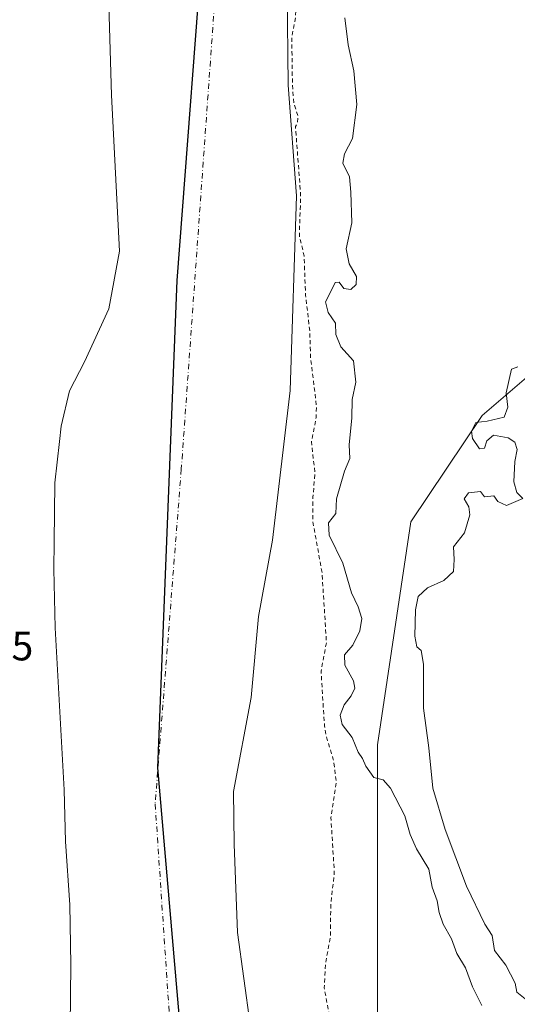
# Model space of a CAD drawing. Units: metres. Extents: x 557131 to 559966, y 4699145 to 4700931.
# Drawn here: x 559373 to 559494, y 4699871 to 4700110 of the extents above; entities that cross this region are included whole.
import ezdxf

# ---------------------------------------------------------------- set-up
doc = ezdxf.new("R2010")
doc.units = ezdxf.units.M
doc.header["$MEASUREMENT"] = 0
doc.linetypes.add('DGN Style 2', pattern=[1.6480167562047852, 0.988810053722871, -0.6592067024819142])
doc.linetypes.add('DGN Style 4', pattern=[2.6384748266838614, 1.318413404963828, -0.6592067024819142, 0.001648016756204785, -0.6592067024819142])
for name, color, linetype, lineweight in [('Arbolado forestal CxS', 92, 'Continuous', 0), ('Comarca', 135, 'Continuous', 13), ('Comarca CxS', 21, 'Continuous', 0), ('Comunidad autónoma', 142, 'Continuous', 30), ('Comunidad Autónoma CxS', 142, 'Continuous', 0), ('Corriente natural Cxs', 4, 'Continuous', 13), ('Corriente natural eje', 4, 'DGN Style 4', 0), ('Curva de nivel auxiliar', 30, 'DGN Style 2', 0), ('Curva de nivel normal', 30, 'Continuous', 0), ('Municipio', 91, 'Continuous', 13), ('Municipio CxS', 4, 'Continuous', 0), ('Provincia', 7, 'Continuous', 0), ('Provincia CxS', 1, 'Continuous', 0), ('Rótulo de punto de cota en terreno', 7, 'Continuous', 0), ('Suelo desnudo CxS', 253, 'Continuous', 0)]:
    doc.layers.add(name, color=color, linetype=linetype, lineweight=lineweight)
doc.styles.add('Style-Arial', font='txt')

# ---------------------------------------------------------------- blocks, each defined once
blk = doc.blocks.new('*U5')
at = {"layer": 'Arbolado forestal CxS', "color": 92, "linetype": 'Continuous', "lineweight": 0}
for points in [[(559473.9578999998, 4700367.4253, 342.9186000000045), (559509.2735000001, 4700034.287500001, 342.1894000000029), (559485.3809000002, 4700013.830499999, 340.5095000000001), (559468.0674999999, 4699987.939900001, 340.8362000000052), (559459.9376999997, 4699933.7247, 340.4486999999936), (559459.9348999998, 4699857.8213, 339.3785999999964), (559474.8344999999, 4699783.273700001, 340.0577999999951), (559501.9275000002, 4699716.858899999, 339.7182999999932)], [(559467.4301000005, 4699733.5001, 336.6993999999977), (559459.1101000002, 4699759.6601, 336.7682000000059), (559443.8300999999, 4699804.380100001, 336.1490999999951), (559433.5900999998, 4699832.0601, 336.216499999995), (559425.8701, 4699888.0601, 336.196100000001), (559425.0800999999, 4699909.5001, 336.234500000006), (559424.9201999997, 4699922.380100001, 336.5717000000004), (559429.1601, 4699945.2601, 336.5758999999962), (559431.0000999998, 4699964.940099999, 336.0779999999941), (559434.4001000002, 4699983.5001, 336.0060999999987), (559438.6801000005, 4700019.9001, 336.176999999996), (559440.2401000002, 4700067.2601, 336.5917999999947), (559438.2401000002, 4700094.220100001, 336.2786999999953), (559437.9200999998, 4700117.020099999, 336.4400000000023)]]:
    blk.add_polyline3d(points, dxfattribs=at)
blk = doc.blocks.new('*U8')
at = {"layer": 'Suelo desnudo CxS', "color": 253, "linetype": 'Continuous', "lineweight": 0}
for points in [[(559437.9200999998, 4700117.020099999, 336.4400000000023), (559438.2401000002, 4700094.220100001, 336.2786999999953), (559440.2401000002, 4700067.2601, 336.5917999999947), (559438.6801000005, 4700019.9001, 336.176999999996), (559434.4001000002, 4699983.5001, 336.0060999999987), (559431.0000999998, 4699964.940099999, 336.0779999999941), (559429.1601, 4699945.2601, 336.5758999999962), (559424.9201999997, 4699922.380100001, 336.5717000000004), (559425.0800999999, 4699909.5001, 336.234500000006), (559425.8701, 4699888.0601, 336.196100000001), (559433.5900999998, 4699832.0601, 336.216499999995), (559443.8300999999, 4699804.380100001, 336.1490999999951), (559459.1101000002, 4699759.6601, 336.7682000000059), (559467.4301000005, 4699733.5001, 336.6993999999977)], [(559385.1501000002, 4699865.1801, 336.6128999999929), (559385.3102000002, 4699880.220100001, 336.5881999999983), (559385.0701000001, 4699894.780099999, 336.440499999997), (559383.9901000002, 4699910.220100001, 336.761599999998), (559383.7200999996, 4699922.780099999, 336.4426999999997), (559381.4801000003, 4699962.140100001, 336.852899999998), (559381.2001, 4699976.460100001, 336.756899999993), (559381.2629000006, 4699983.067700001, 336.8233000000037), (559381.4001000002, 4699997.5001, 337.1686000000045), (559382.5621999997, 4700007.494100001, 337.6459999999934), (559383.0000999998, 4700011.2601, 337.5795999999973), (559384.9600999998, 4700019.8201, 336.9842999999965), (559388.6801000005, 4700026.940099999, 336.5274999999965), (559394.5601000004, 4700039.8201, 336.5647000000026), (559397.1601, 4700053.8201, 336.3778000000021), (559395.2156999996, 4700091.8005, 336.5476999999955), (559393.2313000001, 4700157.9465, 336.7926000000007)]]:
    blk.add_polyline3d(points, dxfattribs=at)
blk = doc.blocks.new('*U9')
at = {"layer": 'Corriente natural Cxs', "color": 4, "linetype": 'Continuous', "lineweight": 13}
for points in [[(559437.9200999998, 4700117.020099999, 336.4400000000023), (559438.2401000002, 4700094.220100001, 336.2786999999953), (559440.2401000002, 4700067.2601, 336.5917999999947), (559438.6801000005, 4700019.9001, 336.176999999996), (559434.4001000002, 4699983.5001, 336.0060999999987), (559431.0000999998, 4699964.940099999, 336.0779999999941), (559429.1601, 4699945.2601, 336.5758999999962), (559424.9201999997, 4699922.380100001, 336.5717000000004), (559425.0800999999, 4699909.5001, 336.234500000006), (559425.8701, 4699888.0601, 336.196100000001), (559433.5900999998, 4699832.0601, 336.216499999995), (559443.8300999999, 4699804.380100001, 336.1490999999951), (559459.1101000002, 4699759.6601, 336.7682000000059), (559467.4301000005, 4699733.5001, 336.6993999999977)], [(559385.1501000002, 4699865.1801, 336.6128999999929), (559385.3102000002, 4699880.220100001, 336.5881999999983), (559385.0701000001, 4699894.780099999, 336.440499999997), (559383.9901000002, 4699910.220100001, 336.761599999998), (559383.7200999996, 4699922.780099999, 336.4426999999997), (559381.4801000003, 4699962.140100001, 336.852899999998), (559381.2001, 4699976.460100001, 336.756899999993), (559381.2629000006, 4699983.067700001, 336.8233000000037), (559381.4001000002, 4699997.5001, 337.1686000000045), (559382.5621999997, 4700007.494100001, 337.6459999999934), (559383.0000999998, 4700011.2601, 337.5795999999973), (559384.9600999998, 4700019.8201, 336.9842999999965), (559388.6801000005, 4700026.940099999, 336.5274999999965), (559394.5601000004, 4700039.8201, 336.5647000000026), (559397.1601, 4700053.8201, 336.3778000000021), (559395.2156999996, 4700091.8005, 336.5476999999955), (559393.2313000001, 4700157.9465, 336.7926000000007)]]:
    blk.add_polyline3d(points, dxfattribs=at)
blk = doc.blocks.new('*U10')
at = {"layer": 'Comunidad Autónoma CxS', "color": 142, "linetype": 'Continuous', "lineweight": 0, "flags": 128}
blk.add_lwpolyline([(559475.2390000002, 4699688.914050001), (559436.0290000007, 4699776.17105), (559413.0319999993, 4699852.140050001), (559406.5290000007, 4699928.121049999), (559411.197999999, 4700046.720050002), (559418.2500000009, 4700139.444050001), (559413.8369999999, 4700237.403050001), (559401.4329999996, 4700335.294050001), (559388.4439999998, 4700412.870050001), (559372.1040000005, 4700482.168050001), (559349.5049999994, 4700541.63805), (559314.9820000008, 4700600.88105), (559269.2899999993, 4700646.19405), (559216.4429999993, 4700682.687050003), (559158.7230000002, 4700710.50805), (559098.26, 4700732.974050002), (559037.6089999996, 4700762.294050001)], dxfattribs=at)
blk = doc.blocks.new('*U11')
at = {"layer": 'Provincia CxS', "color": 1, "linetype": 'Continuous', "lineweight": 0, "flags": 128}
blk.add_lwpolyline([(559475.2390000002, 4699688.914050001), (559436.0290000007, 4699776.17105), (559413.0319999993, 4699852.140050001), (559406.5290000007, 4699928.121049999), (559411.197999999, 4700046.720050002), (559418.2500000009, 4700139.444050001), (559413.8369999999, 4700237.403050001), (559401.4329999996, 4700335.294050001), (559388.4439999998, 4700412.870050001), (559372.1040000005, 4700482.168050001), (559349.5049999994, 4700541.63805), (559314.9820000008, 4700600.88105), (559269.2899999993, 4700646.19405), (559216.4429999993, 4700682.687050003), (559158.7230000002, 4700710.50805), (559098.26, 4700732.974050002), (559037.6089999996, 4700762.294050001)], dxfattribs=at)
blk = doc.blocks.new('*U12')
at = {"layer": 'Comarca CxS', "color": 21, "linetype": 'Continuous', "lineweight": 0, "flags": 128}
blk.add_lwpolyline([(559475.2390000002, 4699688.914050001), (559436.0290000007, 4699776.17105), (559413.0319999993, 4699852.140050001), (559406.5290000007, 4699928.121049999), (559411.197999999, 4700046.720050002), (559418.2500000009, 4700139.444050001), (559413.8369999999, 4700237.403050001), (559401.4329999996, 4700335.294050001), (559388.4439999998, 4700412.870050001), (559372.1040000005, 4700482.168050001), (559349.5049999994, 4700541.63805), (559314.9820000008, 4700600.88105), (559269.2899999993, 4700646.19405), (559216.4429999993, 4700682.687050003), (559158.7230000002, 4700710.50805), (559098.26, 4700732.974050002), (559037.6089999996, 4700762.294050001)], dxfattribs=at)

msp = doc.modelspace()

# ---------------------------------------------------------------- linework, layer by layer
at = {"layer": 'Arbolado forestal CxS', "color": 92, "linetype": 'Continuous', "lineweight": 0}
for points in [[(559393.2313000001, 4700157.9465, 336.7926000000007), (559395.2156999996, 4700091.8005, 336.5476999999955), (559397.1601, 4700053.8201, 336.3778000000021), (559394.5601000004, 4700039.8201, 336.5647000000026), (559388.6801000005, 4700026.940099999, 336.5274999999965), (559384.9600999998, 4700019.8201, 336.9842999999965), (559383.0000999998, 4700011.2601, 337.5795999999973), (559382.5621999997, 4700007.494100001, 337.6459999999934), (559381.4001000002, 4699997.5001, 337.1686000000045), (559381.2629000006, 4699983.067700001, 336.8233000000037), (559381.2001, 4699976.460100001, 336.756899999993), (559381.4801000003, 4699962.140100001, 336.852899999998), (559383.7200999996, 4699922.780099999, 336.4426999999997), (559383.9901000002, 4699910.220100001, 336.761599999998), (559385.0701000001, 4699894.780099999, 336.440499999997), (559385.3102000002, 4699880.220100001, 336.5881999999983), (559385.1501000002, 4699865.1801, 336.6128999999929), (559384.7500999998, 4699860.700099999, 336.5472000000009), (559382.1901000004, 4699854.460100001, 336.5054999999993), (559380.2701000003, 4699846.140100001, 336.1854000000022), (559381.7500999998, 4699837.2601, 336.2347000000009), (559384.8300999999, 4699826.620100001, 336.2995999999985), (559391.5100999996, 4699814.540100001, 336.335500000001)], [(559393.2313000001, 4700157.9465, 336.7926000000007), (559395.2156999996, 4700091.8005, 336.5476999999955), (559397.1601, 4700053.8201, 336.3778000000021), (559394.5601000004, 4700039.8201, 336.5647000000026), (559388.6801000005, 4700026.940099999, 336.5274999999965), (559384.9600999998, 4700019.8201, 336.9842999999965), (559383.0000999998, 4700011.2601, 337.5795999999973), (559382.5621999997, 4700007.494100001, 337.6459999999934), (559381.4001000002, 4699997.5001, 337.1686000000045), (559381.2629000006, 4699983.067700001, 336.8233000000037), (559381.2001, 4699976.460100001, 336.756899999993), (559381.4801000003, 4699962.140100001, 336.852899999998), (559383.7200999996, 4699922.780099999, 336.4426999999997), (559383.9901000002, 4699910.220100001, 336.761599999998), (559385.0701000001, 4699894.780099999, 336.440499999997), (559385.3102000002, 4699880.220100001, 336.5881999999983), (559385.1501000002, 4699865.1801, 336.6128999999929)], [(559437.9200999998, 4700117.020099999, 336.4400000000023), (559438.2401000002, 4700094.220100001, 336.2786999999953), (559440.2401000002, 4700067.2601, 336.5917999999947), (559438.6801000005, 4700019.9001, 336.176999999996), (559434.4001000002, 4699983.5001, 336.0060999999987), (559431.0000999998, 4699964.940099999, 336.0779999999941), (559429.1601, 4699945.2601, 336.5758999999962), (559424.9201999997, 4699922.380100001, 336.5717000000004), (559425.0800999999, 4699909.5001, 336.234500000006), (559425.8701, 4699888.0601, 336.196100000001), (559433.5900999998, 4699832.0601, 336.216499999995), (559443.8300999999, 4699804.380100001, 336.1490999999951), (559459.1101000002, 4699759.6601, 336.7682000000059), (559467.4301000005, 4699733.5001, 336.6993999999977)], [(559501.9275000002, 4699716.858899999, 339.7182999999932), (559474.8344999999, 4699783.273700001, 340.0577999999951), (559459.9348999998, 4699857.8213, 339.3785999999964), (559459.9376999997, 4699933.7247, 340.4486999999936), (559468.0674999999, 4699987.939900001, 340.8362000000052), (559485.3809000002, 4700013.830499999, 340.5095000000001), (559509.2735000001, 4700034.287500001, 342.1894000000029), (559511.2153000003, 4700015.969900001, 341.9616999999998), (559544.4249, 4699963.727700001, 342.1508000000031), (559582.5746999999, 4699920.454100001, 341.7733000000007), (559636.7399000004, 4699868.524499999, 341.7654000000039), (559706.7588999998, 4699818.102499999, 340.5195999999996), (559750.9508999996, 4699794.616699999, 341.2902999999933), (559799.4581000004, 4699779.455900001, 340.4792000000016), (559865.2901, 4699753.116699999, 339.0929000000033), (559943.4033000004, 4699753.647100001, 339.0473999999958), (559961.5442000004, 4699755.691199999, 339.377999999997), (559961.9248000003, 4699711.200300001, 338.5822999999946)], [(559509.2735000001, 4700034.287500001, 342.1894000000029), (559485.3809000002, 4700013.830499999, 340.5095000000001), (559468.0674999999, 4699987.939900001, 340.8362000000052), (559459.9376999997, 4699933.7247, 340.4486999999936), (559459.9348999998, 4699857.8213, 339.3785999999964), (559474.8344999999, 4699783.273700001, 340.0577999999951), (559501.9275000002, 4699716.858899999, 339.7182999999932), (559535.7938999999, 4699651.7985, 338.8463999999949), (559569.6621000003, 4699617.913100001, 339.1515000000072), (559580.2191000005, 4699610.767700001, 339.8130999999994)], [(559509.2735000001, 4700034.287500001, 342.1894000000029), (559485.3809000002, 4700013.830499999, 340.5095000000001), (559468.0674999999, 4699987.939900001, 340.8362000000052), (559459.9376999997, 4699933.7247, 340.4486999999936), (559459.9348999998, 4699857.8213, 339.3785999999964), (559474.8344999999, 4699783.273700001, 340.0577999999951), (559501.9275000002, 4699716.858899999, 339.7182999999932), (559535.7938999999, 4699651.7985, 338.8463999999949), (559569.6621000003, 4699617.913100001, 339.1515000000072), (559580.2191000005, 4699610.767700001, 339.8130999999994)]]:
    msp.add_polyline3d(points, dxfattribs=at)
at = {"layer": 'Comarca', "color": 135, "linetype": 'Continuous', "lineweight": 13, "flags": 128}
msp.add_lwpolyline([(559475.2390000008, 4699688.914100002), (559436.0290000011, 4699776.1711), (559413.0319999999, 4699852.140100001), (559406.5290000013, 4699928.1211), (559411.1980000018, 4700046.7201), (559418.2500000015, 4700139.444099999), (559413.8370000005, 4700237.403100002), (559401.4330000002, 4700335.294099998), (559388.4440000004, 4700412.870100002), (559372.1040000012, 4700482.168100001), (559349.505, 4700541.638099998), (559314.9820000012, 4700600.881100004), (559269.2899999999, 4700646.194099999), (559216.4429999999, 4700682.687100003), (559158.7230000009, 4700710.508099998), (559098.2600000006, 4700732.974100002), (559037.6090000002, 4700762.294100001), (558984.943, 4700792.570099998), (558942.2940000015, 4700823.5631), (558903.6710000013, 4700858.527100002), (558866.7630000014, 4700900.359100001), (558841.9070000013, 4700921.460100003), (558841.6182832659, 4700921.685534987)], dxfattribs=at)
at = {"layer": 'Comunidad autónoma', "color": 142, "linetype": 'Continuous', "lineweight": 30, "flags": 128}
msp.add_lwpolyline([(559475.2390000008, 4699688.914100002), (559436.0290000011, 4699776.1711), (559413.0319999999, 4699852.140100001), (559406.5290000013, 4699928.1211), (559411.1980000018, 4700046.7201), (559418.2500000015, 4700139.444099999), (559413.8370000005, 4700237.403100002), (559401.4330000002, 4700335.294099998), (559388.4440000004, 4700412.870100002), (559372.1040000012, 4700482.168100001), (559349.505, 4700541.638099998), (559314.9820000012, 4700600.881100004), (559269.2899999999, 4700646.194099999), (559216.4429999999, 4700682.687100003), (559158.7230000009, 4700710.508099998), (559098.2600000006, 4700732.974100002), (559037.6090000002, 4700762.294100001), (558984.943, 4700792.570099998), (558942.2940000015, 4700823.5631), (558903.6710000013, 4700858.527100002), (558866.7630000014, 4700900.359100001), (558841.9070000013, 4700921.460100003), (558841.6182832659, 4700921.685534987)], dxfattribs=at)
at = {"layer": 'Corriente natural Cxs', "color": 4, "linetype": 'Continuous', "lineweight": 13}
for points in [[(559385.1501000002, 4699865.1801, 336.6128999999929), (559385.3102000002, 4699880.220100001, 336.5881999999983), (559385.0701000001, 4699894.780099999, 336.440499999997), (559383.9901000002, 4699910.220100001, 336.761599999998), (559383.7200999996, 4699922.780099999, 336.4426999999997), (559381.4801000003, 4699962.140100001, 336.852899999998), (559381.2001, 4699976.460100001, 336.756899999993), (559381.2629000006, 4699983.067700001, 336.8233000000037), (559381.4001000002, 4699997.5001, 337.1686000000045), (559382.5621999997, 4700007.494100001, 337.6459999999934), (559383.0000999998, 4700011.2601, 337.5795999999973), (559384.9600999998, 4700019.8201, 336.9842999999965), (559388.6801000005, 4700026.940099999, 336.5274999999965), (559394.5601000004, 4700039.8201, 336.5647000000026), (559397.1601, 4700053.8201, 336.3778000000021), (559395.2156999996, 4700091.8005, 336.5476999999955), (559393.2313000001, 4700157.9465, 336.7926000000007)], [(559437.9200999998, 4700117.020099999, 336.4400000000023), (559438.2401000002, 4700094.220100001, 336.2786999999953), (559440.2401000002, 4700067.2601, 336.5917999999947), (559438.6801000005, 4700019.9001, 336.176999999996), (559434.4001000002, 4699983.5001, 336.0060999999987), (559431.0000999998, 4699964.940099999, 336.0779999999941), (559429.1601, 4699945.2601, 336.5758999999962), (559424.9201999997, 4699922.380100001, 336.5717000000004), (559425.0800999999, 4699909.5001, 336.234500000006), (559425.8701, 4699888.0601, 336.196100000001), (559433.5900999998, 4699832.0601, 336.216499999995), (559443.8300999999, 4699804.380100001, 336.1490999999951), (559459.1101000002, 4699759.6601, 336.7682000000059), (559467.4301000005, 4699733.5001, 336.6993999999977)]]:
    msp.add_polyline3d(points, dxfattribs=at)
at = {"layer": 'Corriente natural eje', "color": 4, "linetype": 'DGN Style 4', "lineweight": 0}
msp.add_polyline3d([(559338.1001000004, 4700538.5001, 337.8788000000059), (559357.0800999999, 4700476.9901, 337.1337000000058), (559376.9700999996, 4700407.340100001, 336.3081999999995), (559380.5800999999, 4700345.8301, 336.2692999999999), (559376.0601000004, 4700316.880100001, 336.5663999999961), (559367.9200999998, 4700297.880100001, 336.4698000000063), (559375.1601, 4700269.840100001, 336.2402000000002), (559384.2001, 4700258.0801, 336.2759999999981), (559403.1801000005, 4700242.700099999, 336.6347999999998), (559413.1101000002, 4700225.110099999, 336.5812000000006), (559421.2401000002, 4700127.4101, 335.8154000000068), (559412.2001, 4700000.770099999, 335.8353000000061), (559405.8400999998, 4699919.3201, 335.7746999999945), (559411.2600999996, 4699838.8101, 335.4710000000051), (559436.5701000001, 4699751.970100001, 335.7770000000019), (559440.5334000001, 4699744.626499999, 335.7051999999967)], dxfattribs=at)
at = {"layer": 'Curva de nivel auxiliar', "color": 30, "linetype": 'DGN Style 2', "lineweight": 0, "elevation": 337.5, "flags": 128}
msp.add_lwpolyline([(559964.0465000002, 4699463.2117), (559960.9400000004, 4699462.0801), (559953.5999999996, 4699460.280099999), (559944.9199999999, 4699457.460100001), (559935.2199999997, 4699455.050100001), (559924.6299999999, 4699451.710100001), (559914.7199999997, 4699450.1801), (559907.9600000001, 4699449.6601), (559897.0099999999, 4699447.630100001), (559892.6299999999, 4699447.5101), (559880.1500000004, 4699449.4101), (559871.9699999997, 4699449.9001), (559864.5899999999, 4699451.420100001), (559849.3399999999, 4699453.600099999), (559840.0099999999, 4699454.140100001), (559835.3600000005, 4699454.950099999), (559831.75, 4699456.340100001), (559826.6100000005, 4699459.530099999), (559824.2000000002, 4699460.6801), (559815.9699999997, 4699463.420100001), (559808.4199999999, 4699465.380100001), (559795.4800000004, 4699470.8201), (559786.6200000001, 4699473.700099999), (559782.0300000003, 4699473.7401), (559773.4800000004, 4699471.4101), (559770.1799999997, 4699471.0801), (559766.2699999996, 4699471.370100001), (559759.0999999996, 4699473.200099999), (559755.4600000001, 4699472.8201), (559754.1100000005, 4699473.7601), (559752.2400000002, 4699476.5001), (559749.8700000001, 4699477.850099999), (559747.9299999997, 4699478.520099999), (559743.5, 4699478.860099999), (559739.1900000004, 4699480.620100001), (559734.0300000003, 4699482.2501), (559732.7800000003, 4699483.300100001), (559730.3700000001, 4699486.6501), (559729.0599999996, 4699487.9001), (559720.8499999996, 4699491.110099999), (559717.0999999996, 4699493.7301), (559716.5599999996, 4699493.4301), (559717.3200000003, 4699489.7501), (559716.9800000004, 4699488.280099999), (559716.29, 4699487.9001), (559714.9199999999, 4699487.800100001), (559712.2000000002, 4699488.6601), (559708.4600000001, 4699491.030099999), (559705.7400000002, 4699494.210100001), (559704.4100000003, 4699495.300100001), (559700.6100000005, 4699496.300100001), (559698.1799999997, 4699497.280099999), (559690.5700000003, 4699502.720100001), (559684.8700000001, 4699504.2601), (559683.1900000004, 4699505.130100001), (559681.9100000003, 4699506.440099999), (559678.5599999996, 4699512.3301), (559675.9699999997, 4699514.9101), (559672.6399999997, 4699515.870100001), (559665.9500000002, 4699515.360099999), (559660.2999999998, 4699517.290100001), (559654.3600000005, 4699521.130100001), (559649.8300000001, 4699522.970100001), (559637.5999999996, 4699532.4801), (559630.1299999999, 4699537.0801), (559622.8700000001, 4699543.030099999), (559622.1799999997, 4699544.610099999), (559622.0499999998, 4699548.850099999), (559621.5800000001, 4699549.970100001), (559620.4199999999, 4699551.420100001), (559617.79, 4699552.840100001), (559612.8200000003, 4699553.4801), (559610.9199999999, 4699554.2301), (559607.6600000003, 4699557.550100001), (559604.6399999997, 4699559.610099999), (559602.3799999999, 4699561.700099999), (559597.2699999996, 4699568.790100001), (559595.4400000004, 4699570.7401), (559584.5099999999, 4699576.600099999), (559581.8300000001, 4699578.5601), (559576.5099999999, 4699584.9301), (559572.6299999999, 4699588.520099999), (559572.1799999997, 4699589.9901), (559571.9000000004, 4699594.270099999), (559571.29, 4699595.880100001), (559569.6900000004, 4699598.040100001), (559565.8300000001, 4699600.970100001), (559559.9400000004, 4699602.920100001), (559557.6600000003, 4699604.370100001), (559556.3300000001, 4699605.7501), (559552.7400000002, 4699614.890100001), (559549.3200000003, 4699619.200099999), (559537.7400000002, 4699635.8301), (559533.9299999997, 4699640.5601), (559532.6900000004, 4699643.4801), (559531.5199999996, 4699647.9301), (559530.9299999997, 4699649.0001), (559528.6699999999, 4699651.300100001), (559524.2699999996, 4699654.2601), (559519.1299999999, 4699660.4901), (559514.75, 4699667.620100001), (559508.0499999998, 4699677.040100001), (559503.8499999996, 4699684.600099999), (559499.7199999997, 4699693.2301), (559497.0300000003, 4699697.6801), (559494.0599999996, 4699703.790100001), (559491.2199999997, 4699710.600099999), (559487.2800000003, 4699717.140100001), (559483.75, 4699724.780099999), (559481.4400000004, 4699731.960100001), (559480.5199999996, 4699733.360099999), (559477.7100000001, 4699736.140100001), (559476.7000000002, 4699737.7501), (559476.0300000003, 4699739.5101), (559475.5700000003, 4699743.360099999), (559475.0599999996, 4699744.920100001), (559471.5800000001, 4699748.220100001), (559470.2599999999, 4699750.050100001), (559468.0700000003, 4699756.110099999), (559465.0800000001, 4699762.380100001), (559462.7599999999, 4699766.4101), (559461.5700000003, 4699769.550100001), (559461.3099999996, 4699775.9101), (559460.2800000003, 4699780.5801), (559460.5, 4699782.4301), (559461.5899999999, 4699785.940099999), (559461.6200000001, 4699787.710100001), (559460.6900000004, 4699790.540100001), (559458.1699999999, 4699793.530099999), (559457.79, 4699794.4001), (559457.9000000004, 4699795.860099999), (559459.0099999999, 4699798.5801), (559459.1600000003, 4699799.9101), (559457.9500000002, 4699803.370100001), (559457.7000000002, 4699808.100099999), (559456.6699999999, 4699812.0801), (559455.9199999999, 4699816.800100001), (559449.7199999997, 4699841.7301), (559450, 4699851.600099999), (559448.9000000004, 4699856.470100001), (559448.2100000001, 4699867.950099999), (559446.9800000004, 4699874.590100001), (559447.2599999999, 4699880.3301), (559448.5300000003, 4699887.2601), (559448.5499999998, 4699894.790100001), (559449.4299999997, 4699902.540100001), (559448.6100000005, 4699916.0001), (559449.9199999999, 4699924.850099999), (559449.1900000004, 4699930.1601), (559447.4900000002, 4699935.670100001), (559447.04, 4699938.300100001), (559446.2100000001, 4699951.610099999), (559447.5199999996, 4699958.610099999), (559446.4500000002, 4699975.540100001), (559444.2100000001, 4699988.030099999), (559444.2400000002, 4699994.0101), (559444.7199999997, 4700000.0101), (559443.8499999996, 4700007.4001), (559445.0099999999, 4700013.360099999), (559445.0899999999, 4700016.090100001), (559443.6699999999, 4700027.870100001), (559443.4600000001, 4700034.5001), (559442.4400000004, 4700043.1501), (559442.0700000003, 4700052.710100001), (559440.9216999998, 4700057.577500001), (559441.2396, 4700067.227299999), (559441.2401000002, 4700067.260199999), (559441.2374, 4700067.334200001), (559439.9873000003, 4700084.185500001), (559440.4500000002, 4700085.0801), (559440.5899999999, 4700086.7401), (559439.6500000004, 4700089.550100001), (559439.5840999996, 4700089.6205), (559439.2396, 4700094.2642), (559439.0745999999, 4700106.015699999), (559439.9299999997, 4700110.2301), (559440.1399999997, 4700114.390100001), (559439.4299999997, 4700117.440099999), (559438.9277999997, 4700118.444499999), (559438.9863999998, 4700129.305000001), (559439.1799999997, 4700129.380100001), (559440.4400000004, 4700130.460100001), (559441.3200000003, 4700132.120100001), (559442.0099999999, 4700136.710100001), (559441.5599999996, 4700144.780099999), (559442.0300000003, 4700150.5001), (559441.6699999999, 4700152.7601), (559439.9100000003, 4700156.2401), (559439.8099999996, 4700161.2401), (559439.1689999999, 4700163.121300001), (559439.2308, 4700174.5692), (559439.9100000003, 4700175.8301), (559440.3499999996, 4700177.2301), (559440.2400000002, 4700178.8301), (559439.25, 4700182.7601), (559439.8200000003, 4700186.790100001), (559439.3399999999, 4700191.0601), (559440.0999999996, 4700196.0101), (559440.0899999999, 4700197.950099999), (559439.6200000001, 4700199.840100001), (559437.9083000004, 4700202.850400001), (559437.8096000003, 4700204.814900001), (559437.3699000003, 4700227.759400001), (559437.3690999998, 4700227.784200001), (559436.3699000003, 4700250.487700001), (559436.1699999999, 4700268.4713), (559436.1661, 4700268.549799999), (559436.1613999996, 4700268.5921), (559434.6884000005, 4700279.659499999), (559433.9186000006, 4700309.1162), (559433.9170000004, 4700309.1525), (559432.9698000001, 4700315.249700001), (559432.2803999997, 4700335.337200001), (559439.4315, 4700349.314400001), (559439.4900000002, 4700349.453600001), (559439.5268000001, 4700349.600000001), (559439.5411, 4700349.750299999), (559439.5327000003, 4700349.901000001), (559439.5016000001, 4700350.048699999), (559436.5250000004, 4700360.301300001), (559436.5009000005, 4700360.3739), (559436.4813999999, 4700360.4221), (559430.9182000002, 4700373.184900001), (559428.2896999996, 4700395.5274), (559428.2564000003, 4700395.691000001), (559428.1963999998, 4700395.846700001), (559428.1113999998, 4700395.990300001), (559428.0036000004, 4700396.117699999), (559424.6963000001, 4700399.425000001), (559424.6780000003, 4700399.4406), (559424.2800000003, 4700403.3301), (559421.2100000001, 4700413.860099999), (559418.3899999997, 4700419.4801), (559415.5199999996, 4700427.0601), (559414.2999999998, 4700429.280099999), (559412.3499999996, 4700430.5801), (559408.6140999999, 4700433.017700001), (559406.2328000005, 4700435.399), (559405.6771999998, 4700438.415200001), (559405.5977999996, 4700441.193299999), (559404.9013, 4700443.096200001)], dxfattribs=at)
at = {"layer": 'Curva de nivel normal', "color": 30, "linetype": 'Continuous', "lineweight": 0, "elevation": 340, "flags": 128}
for points in [[(559485.3600000005, 4699870.270099999), (559483.0800000001, 4699874.8201), (559481.3200000003, 4699879.420100001), (559479.2199999997, 4699882.960100001), (559477.9699999997, 4699886.470100001), (559475.9199999999, 4699890.050100001), (559474.9299999997, 4699892.890100001), (559474.4699999997, 4699895.7301), (559473.2000000002, 4699899.0701), (559472.4199999999, 4699903.4801), (559469.4000000004, 4699908.440099999), (559467.8899999997, 4699911.870100001), (559466.5700000003, 4699916.460100001), (559463.1100000005, 4699923.1801), (559461.2999999998, 4699925.200099999), (559459.0700000003, 4699925.7601), (559457.0999999996, 4699928.4901), (559456.3200000003, 4699930.380100001), (559455.2699999996, 4699931.920100001), (559453.7400000002, 4699935.460100001), (559451.3200000003, 4699938.630100001), (559450.8600000005, 4699940.9001), (559451.79, 4699943.4301), (559453.5, 4699945.630100001), (559454.4500000002, 4699947.4901), (559454.0899999999, 4699949.3101), (559452.0199999996, 4699953.090100001), (559451.9400000004, 4699955.630100001), (559453.9600000001, 4699957.9801), (559455.6600000003, 4699961.450099999), (559456.1200000001, 4699964.460100001), (559455.2000000002, 4699967.2601), (559453.6100000005, 4699970.670100001), (559451.5199999996, 4699977.950099999), (559448.1900000004, 4699984.7501), (559448.0300000003, 4699987.7401), (559449.8099999996, 4699989.9901), (559449.9600000001, 4699993.550100001), (559451.8899999997, 4700000.3201), (559453.1699999999, 4700003.4101), (559453.04, 4700006.720100001), (559453.7000000002, 4700013.280099999), (559453.75, 4700017.720100001), (559454.6399999997, 4700021.9801), (559454.0999999996, 4700027.120100001), (559451.0199999996, 4700030.540100001), (559449.8200000003, 4700033.540100001), (559449.7000000002, 4700036.300100001), (559447.9100000003, 4700038.920100001), (559447.2699999996, 4700041.520099999), (559448.5300000003, 4700043.8201), (559449.6200000001, 4700046.190099999), (559450.6500000004, 4700046.3301), (559451.7699999996, 4700044.7501), (559453.4699999997, 4700044.4801), (559454.7400000002, 4700045.690099999), (559454.8099999996, 4700047.6501), (559453.0099999999, 4700050.720100001), (559452.3200000003, 4700054.370100001), (559453.6600000003, 4700060.710100001), (559453.4500000002, 4700068.170100001), (559453.1100000005, 4700071.940099999), (559451.4699999997, 4700075.270099999), (559451.8799999999, 4700077.520099999), (559453.8600000005, 4700081.2301), (559454.9400000004, 4700089.4901), (559454.1399999997, 4700097.7301), (559452.8099999996, 4700104.0801), (559452.0199999996, 4700110.640100001)], [(559494.0899999999, 4700025.700099999), (559492.5599999996, 4700025.1601), (559491.2199999997, 4700019.4001), (559491.6799999997, 4700015.9001), (559490.7400000002, 4700013.4301), (559486.6500000004, 4700012.470100001), (559483.8700000001, 4700012.120100001), (559482.8399999999, 4700010.0001), (559483.0300000003, 4700008.2401), (559484.79, 4700005.7601), (559486.0099999999, 4700005.880100001), (559486.5700000003, 4700007.6501), (559488.1799999997, 4700009.100099999), (559491.7100000001, 4700008.440099999), (559493.3799999999, 4700007.340100001), (559493.9000000004, 4700005.5801), (559493.3799999999, 4700002.6801), (559493.1299999999, 4699997.7401), (559493.8200000003, 4699995.1501), (559495.3300000001, 4699993.6501), (559491.2999999998, 4699991.9301), (559489.2100000001, 4699992.940099999), (559488.2699999996, 4699994.3301), (559486.0099999999, 4699994.0701), (559485.0199999996, 4699995.3301), (559482.0999999996, 4699995.0101), (559481, 4699993.5601), (559482.2000000002, 4699991.6501), (559482.4000000004, 4699989.6501), (559481.0800000001, 4699985.3201), (559478.4000000004, 4699981.850099999), (559478.5700000003, 4699978.780099999), (559478.4299999997, 4699975.850099999), (559476.0899999999, 4699973.710100001), (559472.0800000001, 4699971.9001), (559469.8399999999, 4699969.800100001), (559469.1600000003, 4699966.5601), (559469, 4699960.140100001), (559469.4800000004, 4699957.540100001), (559470.5899999999, 4699956.6501), (559471.1600000003, 4699953.370100001), (559471.1100000005, 4699942.620100001), (559472.4000000004, 4699932.940099999), (559473.4400000004, 4699923.1601), (559476.4299999997, 4699913.130100001), (559481.5700000003, 4699899.340100001), (559486.0700000003, 4699890.100099999), (559487.8399999999, 4699887.3301), (559488.4199999999, 4699883.690099999), (559491.1500000004, 4699880.110099999), (559493.4299999997, 4699875.720100001), (559493.8200000003, 4699873.5601), (559495.8600000005, 4699871.9301)]]:
    msp.add_lwpolyline(points, dxfattribs=at)
at = {"layer": 'Municipio', "color": 91, "linetype": 'Continuous', "lineweight": 13, "flags": 128}
msp.add_lwpolyline([(559475.2390000008, 4699688.914100002), (559436.0290000011, 4699776.1711), (559413.0319999999, 4699852.140100001), (559406.5290000013, 4699928.1211), (559411.1980000018, 4700046.7201), (559418.2500000015, 4700139.444099999), (559413.8370000005, 4700237.403100002), (559401.4330000002, 4700335.294099998), (559388.4440000004, 4700412.870100002), (559372.1040000012, 4700482.168100001), (559349.505, 4700541.638099998), (559314.9820000012, 4700600.881100004), (559269.2899999999, 4700646.194099999), (559216.4429999999, 4700682.687100003), (559158.7230000009, 4700710.508099998), (559098.2600000006, 4700732.974100002), (559037.6090000002, 4700762.294100001), (558984.943, 4700792.570099998), (558942.2940000015, 4700823.5631), (558903.6710000013, 4700858.527100002), (558866.7630000014, 4700900.359100001), (558841.9070000013, 4700921.460100003), (558841.6182832659, 4700921.685534987)], dxfattribs=at)
at = {"layer": 'Municipio CxS', "color": 4, "linetype": 'Continuous', "lineweight": 0, "flags": 128}
msp.add_lwpolyline([(559475.2390000002, 4699688.914050001), (559436.0290000007, 4699776.17105), (559413.0319999993, 4699852.140050001), (559406.5290000007, 4699928.121049999), (559411.197999999, 4700046.720050002), (559418.2500000009, 4700139.444050001), (559413.8369999999, 4700237.403050001), (559401.4329999996, 4700335.294050001), (559388.4439999998, 4700412.870050001), (559372.1040000005, 4700482.168050001), (559349.5049999994, 4700541.63805), (559314.9820000008, 4700600.88105), (559269.2899999993, 4700646.19405), (559216.4429999993, 4700682.687050003), (559158.7230000002, 4700710.50805), (559098.26, 4700732.974050002), (559037.6089999996, 4700762.294050001)], dxfattribs=at)
at = {"layer": 'Provincia', "color": 7, "linetype": 'Continuous', "lineweight": 0, "flags": 128}
msp.add_lwpolyline([(559475.2390000008, 4699688.914100002), (559436.0290000011, 4699776.1711), (559413.0319999999, 4699852.140100001), (559406.5290000013, 4699928.1211), (559411.1980000018, 4700046.7201), (559418.2500000015, 4700139.444099999), (559413.8370000005, 4700237.403100002), (559401.4330000002, 4700335.294099998), (559388.4440000004, 4700412.870100002), (559372.1040000012, 4700482.168100001), (559349.505, 4700541.638099998), (559314.9820000012, 4700600.881100004), (559269.2899999999, 4700646.194099999), (559216.4429999999, 4700682.687100003), (559158.7230000009, 4700710.508099998), (559098.2600000006, 4700732.974100002), (559037.6090000002, 4700762.294100001), (558984.943, 4700792.570099998), (558942.2940000015, 4700823.5631), (558903.6710000013, 4700858.527100002), (558866.7630000014, 4700900.359100001), (558841.9070000013, 4700921.460100003), (558841.6182832659, 4700921.685534987)], dxfattribs=at)
at = {"layer": 'Suelo desnudo CxS', "color": 253, "linetype": 'Continuous', "lineweight": 0}
for points in [[(559393.2313000001, 4700157.9465, 336.7926000000007), (559395.2156999996, 4700091.8005, 336.5476999999955), (559397.1601, 4700053.8201, 336.3778000000021), (559394.5601000004, 4700039.8201, 336.5647000000026), (559388.6801000005, 4700026.940099999, 336.5274999999965), (559384.9600999998, 4700019.8201, 336.9842999999965), (559383.0000999998, 4700011.2601, 337.5795999999973), (559382.5621999997, 4700007.494100001, 337.6459999999934), (559381.4001000002, 4699997.5001, 337.1686000000045), (559381.2629000006, 4699983.067700001, 336.8233000000037), (559381.2001, 4699976.460100001, 336.756899999993), (559381.4801000003, 4699962.140100001, 336.852899999998), (559383.7200999996, 4699922.780099999, 336.4426999999997), (559383.9901000002, 4699910.220100001, 336.761599999998), (559385.0701000001, 4699894.780099999, 336.440499999997), (559385.3102000002, 4699880.220100001, 336.5881999999983), (559385.1501000002, 4699865.1801, 336.6128999999929), (559384.7500999998, 4699860.700099999, 336.5472000000009), (559382.1901000004, 4699854.460100001, 336.5054999999993), (559380.2701000003, 4699846.140100001, 336.1854000000022), (559381.7500999998, 4699837.2601, 336.2347000000009), (559384.8300999999, 4699826.620100001, 336.2995999999985), (559391.5100999996, 4699814.540100001, 336.335500000001)], [(559437.9200999998, 4700117.020099999, 336.4400000000023), (559438.2401000002, 4700094.220100001, 336.2786999999953), (559440.2401000002, 4700067.2601, 336.5917999999947), (559438.6801000005, 4700019.9001, 336.176999999996), (559434.4001000002, 4699983.5001, 336.0060999999987), (559431.0000999998, 4699964.940099999, 336.0779999999941), (559429.1601, 4699945.2601, 336.5758999999962), (559424.9201999997, 4699922.380100001, 336.5717000000004), (559425.0800999999, 4699909.5001, 336.234500000006), (559425.8701, 4699888.0601, 336.196100000001), (559433.5900999998, 4699832.0601, 336.216499999995), (559443.8300999999, 4699804.380100001, 336.1490999999951), (559459.1101000002, 4699759.6601, 336.7682000000059), (559467.4301000005, 4699733.5001, 336.6993999999977)]]:
    msp.add_polyline3d(points, dxfattribs=at)

# ---------------------------------------------------------------- block references
at = {"layer": 'Arbolado forestal CxS', "color": 92, "linetype": 'Continuous', "lineweight": 0}
msp.add_blockref('*U5', (0, 0), dxfattribs=at)
at = {"layer": 'Comarca CxS', "color": 21, "linetype": 'Continuous', "lineweight": 0}
msp.add_blockref('*U12', (0, 0), dxfattribs=at)
at = {"layer": 'Comunidad Autónoma CxS', "color": 142, "linetype": 'Continuous', "lineweight": 0}
msp.add_blockref('*U10', (0, 0), dxfattribs=at)
at = {"layer": 'Corriente natural Cxs', "color": 4, "linetype": 'Continuous', "lineweight": 13}
msp.add_blockref('*U9', (0, 0), dxfattribs=at)
at = {"layer": 'Provincia CxS', "color": 1, "linetype": 'Continuous', "lineweight": 0}
msp.add_blockref('*U11', (0, 0), dxfattribs=at)
at = {"layer": 'Suelo desnudo CxS', "color": 253, "linetype": 'Continuous', "lineweight": 0}
msp.add_blockref('*U8', (0, 0), dxfattribs=at)

# ---------------------------------------------------------------- texts
at = {"layer": 'Rótulo de punto de cota en terreno', "color": 7, "linetype": 'Continuous', "lineweight": 0, "style": 'Style-Arial'}
msp.add_text('339,15', height=7.000000000000002, dxfattribs=at).set_placement((559347.0378000002, 4699954.2578))

doc.saveas('drawing.dxf')
